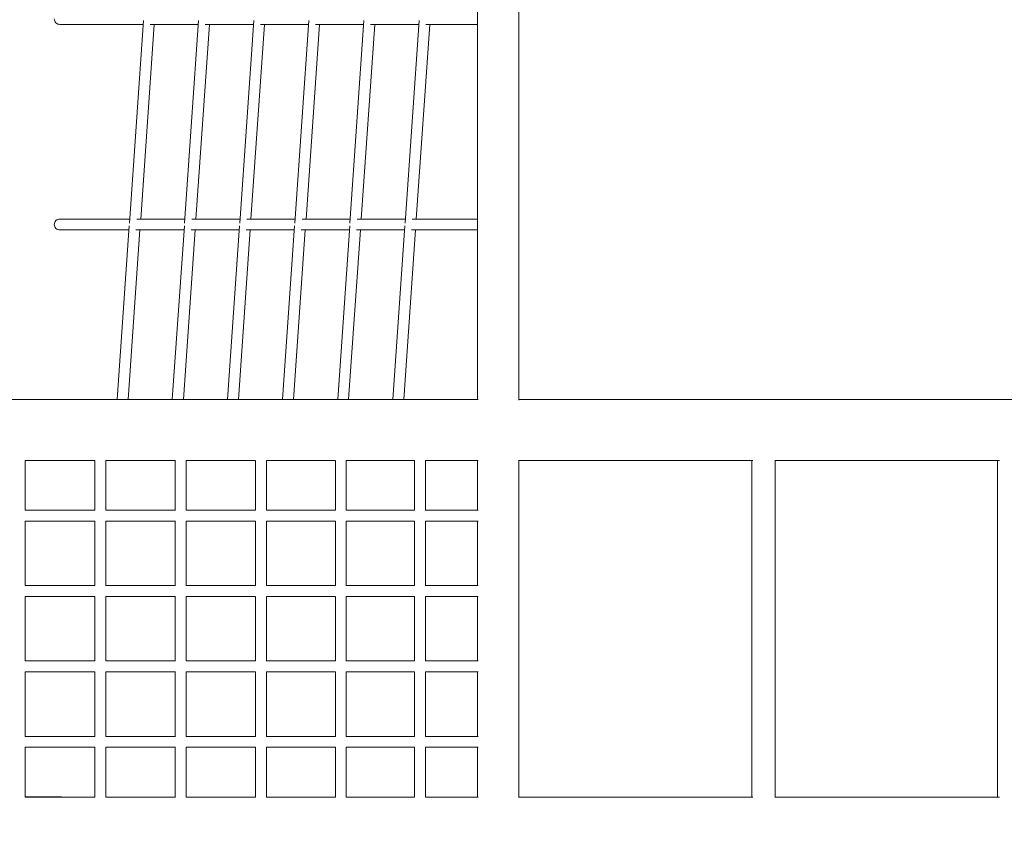
# Model space of a CAD drawing. Units: millimetres. Extents: x 16709 to 17598, y -49183 to -47122.
# Drawn here: x 17104 to 17248, y -47555 to -47437 of the extents above; entities that cross this region are included whole.
import ezdxf

# ---------------------------------------------------------------- set-up
doc = ezdxf.new("R2010")
doc.units = ezdxf.units.MM
doc.styles.add('arialN', font='ARIALN.TTF')
doc.dimstyles.new('100 strzałki', dxfattribs={"dimtxt": 20, "dimasz": 22, "dimexe": 15, "dimexo": 15, "dimgap": 5, "dimtad": 1, "dimdec": 0, "dimtxsty": 'arialN', "dimcen": 0, "dimse1": 1, "dimse2": 1, "dimclrd": 5, "dimclre": 5, "dimclrt": 256, "dimadec": 0, "dimazin": 0, "dimtfac": 1, "dimtdec": 0, "dimtmove": 0, "dimatfit": 0, "dimfxl": 1, "dimarcsym": 0})

# ---------------------------------------------------------------- blocks, each defined once
blk = doc.blocks.new('A$C3F957A44')
at = {"lineweight": 0}
for p, q in [((26.79, 262.44), (26.79, 189.85)), ((32.82, 258.18), (32.82, 189.78)), ((-34.13, 244.61), (-21.98, 244.61)), ((-21.94, 245.2), (-23.99, 215.62)), ((-20.38, 244.61), (-22.35, 216.21)), ((-20.96, 244.61), (-13.94, 244.61)), ((-13.9, 245.2), (-15.95, 215.62)), ((-12.34, 244.61), (-14.31, 216.21)), ((-12.93, 244.61), (-5.9, 244.61)), ((-5.86, 245.2), (-7.91, 215.62)), ((-4.3, 244.61), (-6.27, 216.21)), ((-4.89, 244.61), (2.14, 244.61)), ((2.18, 245.2), (0.13, 215.62)), ((3.74, 244.61), (1.77, 216.21)), ((3.15, 244.61), (10.17, 244.61)), ((10.21, 245.2), (8.16, 215.62)), ((11.78, 244.61), (9.81, 216.21)), ((11.19, 244.61), (18.21, 244.61)), ((18.25, 245.2), (16.2, 215.62)), ((19.82, 244.61), (17.85, 216.21)), ((19.23, 244.61), (26.79, 244.61)), ((-34.13, 216.21), (-23.95, 216.21)), ((-22.93, 216.21), (-15.91, 216.21)), ((-14.89, 216.21), (-7.87, 216.21)), ((-6.86, 216.21), (0.17, 216.21)), ((1.18, 216.21), (8.2, 216.21)), ((9.22, 216.21), (16.24, 216.21)), ((17.26, 216.21), (26.79, 216.21)), ((-34.13, 214.61), (-24.06, 214.61)), ((-24.02, 215.2), (-25.78, 189.85)), ((-22.46, 214.61), (-24.17, 189.85)), ((-23.04, 214.61), (-16.02, 214.61)), ((-15.98, 215.2), (-17.74, 189.85)), ((-14.42, 214.61), (-16.13, 189.85)), ((-15.01, 214.61), (-7.98, 214.61)), ((-7.94, 215.2), (-9.7, 189.85)), ((-6.38, 214.61), (-8.1, 189.85)), ((-6.97, 214.61), (0.05, 214.61)), ((0.1, 215.2), (-1.66, 189.85)), ((1.66, 214.61), (-0.06, 189.85)), ((1.07, 214.61), (8.09, 214.61)), ((8.13, 215.2), (6.38, 189.85)), ((9.7, 214.61), (7.98, 189.85)), ((9.11, 214.61), (16.13, 214.61)), ((16.17, 215.2), (14.42, 189.85)), ((17.74, 214.61), (16.02, 189.85)), ((17.15, 214.61), (26.79, 214.61)), ((26.89, 189.85), (-93.21, 189.85)), ((-34.13, 189.86), (-92.07, 189.86)), ((127.67, 189.85), (32.82, 189.85)), ((-39.21, 180.96), (-29.05, 180.96)), ((-39.21, 173.71), (-39.21, 180.96)), ((-29.05, 173.71), (-29.05, 180.96)), ((-27.45, 180.96), (-17.3, 180.96)), ((-27.45, 173.71), (-27.45, 180.96)), ((-17.31, 173.71), (-17.31, 180.96)), ((-15.71, 173.71), (-15.71, 180.97)), ((-15.71, 180.96), (-5.6, 180.96)), ((-5.6, 173.71), (-5.6, 180.96)), ((-4, 173.7), (-4, 180.97)), ((-4, 180.96), (6.04, 180.96)), ((6.04, 173.71), (6.04, 180.96)), ((7.64, 173.7), (7.64, 180.97)), ((7.64, 180.96), (17.59, 180.96)), ((17.58, 173.71), (17.58, 180.96)), ((19.18, 173.69), (19.18, 180.97)), ((19.18, 180.96), (26.89, 180.96)), ((26.79, 180.96), (26.79, 173.71)), ((32.82, 181.04), (32.82, 131.78)), ((32.82, 180.96), (66.95, 180.96)), ((66.8, 180.96), (66.8, 131.85)), ((70.17, 181.02), (70.17, 131.8)), ((70.17, 180.96), (102.92, 180.96)), ((102.63, 180.96), (102.63, 131.85)), ((-34.13, 180.96), (-39.21, 180.96)), ((-29.05, 173.71), (-39.21, 173.71)), ((-17.3, 173.71), (-27.45, 173.71)), ((-5.6, 173.71), (-15.71, 173.71)), ((6.04, 173.71), (-4, 173.71)), ((17.59, 173.71), (7.64, 173.71)), ((26.89, 173.71), (19.18, 173.71)), ((-39.21, 172.11), (-29.05, 172.11)), ((-39.21, 162.71), (-39.21, 172.11)), ((-29.05, 162.71), (-29.05, 172.11)), ((-27.45, 172.11), (-17.3, 172.11)), ((-27.45, 162.71), (-27.45, 172.11)), ((-17.31, 162.71), (-17.31, 172.11)), ((-15.71, 172.11), (-5.6, 172.11)), ((-15.71, 162.71), (-15.71, 172.11)), ((-5.6, 162.71), (-5.6, 172.11)), ((-4, 162.7), (-4, 172.12)), ((-4, 172.11), (6.04, 172.11)), ((6.04, 162.71), (6.04, 172.11)), ((7.64, 162.7), (7.64, 172.12)), ((7.64, 172.11), (17.59, 172.11)), ((17.58, 162.71), (17.58, 172.11)), ((19.18, 162.69), (19.18, 172.13)), ((19.18, 172.11), (26.89, 172.11)), ((26.79, 172.11), (26.79, 162.71)), ((-29.05, 162.71), (-39.21, 162.71)), ((-17.3, 162.71), (-27.45, 162.71)), ((-5.6, 162.71), (-15.71, 162.71)), ((6.04, 162.71), (-4, 162.71)), ((17.59, 162.71), (7.64, 162.71)), ((26.89, 162.71), (19.18, 162.71)), ((-39.21, 161.11), (-29.05, 161.11)), ((-39.21, 151.71), (-39.21, 161.11)), ((-29.05, 151.71), (-29.05, 161.11)), ((-27.45, 161.11), (-17.3, 161.11)), ((-27.45, 151.71), (-27.45, 161.11)), ((-17.31, 151.71), (-17.31, 161.11)), ((-15.71, 161.11), (-5.6, 161.11)), ((-15.71, 151.71), (-15.71, 161.11)), ((-5.6, 151.71), (-5.6, 161.11)), ((-4, 151.7), (-4, 161.12)), ((-4, 161.11), (6.04, 161.11)), ((6.04, 151.71), (6.04, 161.11)), ((7.64, 151.7), (7.64, 161.12)), ((7.64, 161.11), (17.59, 161.11)), ((17.58, 151.71), (17.58, 161.11)), ((19.18, 151.69), (19.18, 161.13)), ((19.18, 161.11), (26.89, 161.11)), ((26.79, 161.11), (26.79, 151.71)), ((-29.05, 151.71), (-39.21, 151.71)), ((-17.3, 151.71), (-27.45, 151.71)), ((-5.6, 151.71), (-15.71, 151.71)), ((6.04, 151.71), (-4, 151.71)), ((17.59, 151.71), (7.64, 151.71)), ((26.89, 151.71), (19.18, 151.71)), ((-39.21, 150.11), (-29.05, 150.11)), ((-39.21, 140.71), (-39.21, 150.11)), ((-29.05, 140.71), (-29.05, 150.11)), ((-27.45, 150.11), (-17.3, 150.11)), ((-27.45, 140.71), (-27.45, 150.11)), ((-17.31, 140.71), (-17.31, 150.11)), ((-15.71, 150.11), (-5.6, 150.11)), ((-15.71, 140.71), (-15.71, 150.11)), ((-5.6, 140.71), (-5.6, 150.11)), ((-4, 140.7), (-4, 150.12)), ((-4, 150.11), (6.04, 150.11)), ((6.04, 140.71), (6.04, 150.11)), ((7.64, 140.7), (7.64, 150.12)), ((7.64, 150.11), (17.59, 150.11)), ((17.58, 140.71), (17.58, 150.11)), ((19.18, 140.69), (19.18, 150.13)), ((19.18, 150.11), (26.89, 150.11)), ((26.79, 150.11), (26.79, 140.71)), ((-29.05, 140.71), (-39.21, 140.71)), ((-17.3, 140.71), (-27.45, 140.71)), ((-5.6, 140.71), (-15.71, 140.71)), ((6.04, 140.71), (-4, 140.71)), ((17.59, 140.71), (7.64, 140.71)), ((26.89, 140.71), (19.18, 140.71)), ((-39.21, 139.11), (-29.05, 139.11)), ((-39.21, 131.85), (-39.21, 139.11)), ((-29.05, 131.85), (-29.05, 139.11)), ((-27.45, 139.11), (-17.3, 139.11)), ((-27.45, 131.85), (-27.45, 139.11)), ((-17.31, 131.85), (-17.31, 139.11)), ((-15.71, 139.11), (-5.6, 139.11)), ((-15.71, 131.85), (-15.71, 139.11)), ((-5.6, 131.85), (-5.6, 139.11)), ((-4, 131.85), (-4, 139.12)), ((-4, 139.11), (6.04, 139.11)), ((6.04, 131.85), (6.04, 139.11)), ((7.64, 131.85), (7.64, 139.12)), ((7.64, 139.11), (17.59, 139.11)), ((17.58, 131.85), (17.58, 139.11)), ((19.18, 131.85), (19.18, 139.13)), ((19.18, 139.11), (26.89, 139.11)), ((26.79, 139.11), (26.79, 131.85)), ((-34.13, 131.86), (-39.21, 131.86)), ((-29.05, 131.85), (-39.21, 131.85)), ((-17.3, 131.85), (-27.45, 131.85)), ((-5.6, 131.85), (-15.71, 131.85)), ((6.04, 131.85), (-4, 131.85)), ((17.59, 131.85), (7.64, 131.85)), ((26.89, 131.85), (19.18, 131.85)), ((66.95, 131.85), (32.82, 131.85)), ((102.92, 131.85), (70.17, 131.85))]:
    blk.add_line(p, q, dxfattribs=at)
for centre, start_param, end_param in [((-34.13, 245.41), -3.141593, -1.570796), ((-34.13, 215.41), 1.570796, 3.141593), ((-34.13, 215.41), -3.141593, -1.570796)]:
    blk.add_ellipse(centre, major_axis=(0.828, 0), ratio=0.965926, start_param=start_param, end_param=end_param, dxfattribs=at)
at = {"lineweight": 0, "extrusion": (0, 0, -1)}
for centre, start_param, end_param in [((-34.13, 185.41), -1.570796, -1.523387), ((-34.13, 185.41), 1.523387, 1.570796), ((-34.13, 127.41), -1.570796, -1.523387)]:
    blk.add_ellipse(centre, major_axis=(4.61, 0), ratio=0.965926, start_param=start_param, end_param=end_param, dxfattribs=at)
blk = doc.blocks.new('*D6')
at = {"lineweight": -2, "transparency": 16777216}
blk.add_line((16731.43, -47150.49), (17535.03, -47150.49), dxfattribs=at)
at = {"transparency": 16777216}
for points in [[(16731.43, -47146.82), (16731.43, -47154.15), (16709.43, -47150.49)], [(17535.03, -47146.82), (17535.03, -47154.15), (17557.03, -47150.49)]]:
    blk.add_solid(points, dxfattribs=at)
at = {"layer": 'Defpoints', "color": 0, "transparency": 16777216}
for p in [(17557.03, -47150.49), (16709.43, -47503.64), (17557.03, -47503.64)]:
    blk.add_point(p, dxfattribs=at)
at = {"transparency": 16777216, "insert": (17133.23, -47135.28), "char_height": 20, "attachment_point": 5, "style": 'arialN'}
blk.add_mtext('848', dxfattribs=at)
blk = doc.blocks.new('*D7')
at = {"lineweight": -2, "transparency": 16777216}
blk.add_line((16881.76, -47200.04), (17341.96, -47200.04), dxfattribs=at)
at = {"transparency": 16777216}
for points in [[(16881.76, -47196.37), (16881.76, -47203.71), (16859.76, -47200.04)], [(17341.96, -47196.37), (17341.96, -47203.71), (17363.96, -47200.04)]]:
    blk.add_solid(points, dxfattribs=at)
at = {"layer": 'Defpoints', "color": 0, "transparency": 16777216}
for p in [(17363.96, -47200.04), (17363.96, -47491.56), (16859.76, -47505.76)]:
    blk.add_point(p, dxfattribs=at)
at = {"transparency": 16777216, "insert": (17131.38, -47184.83), "char_height": 20, "attachment_point": 5, "style": 'arialN'}
blk.add_mtext('504', dxfattribs=at)
blk = doc.blocks.new('*D8')
at = {"lineweight": -2, "transparency": 16777216}
blk.add_line((17544.07, -47363.96), (17544.07, -47687.56), dxfattribs=at)
at = {"transparency": 16777216}
for points in [[(17540.4, -47363.96), (17547.73, -47363.96), (17544.07, -47341.96)], [(17540.4, -47687.56), (17547.73, -47687.56), (17544.07, -47709.56)]]:
    blk.add_solid(points, dxfattribs=at)
at = {"layer": 'Defpoints', "color": 0, "transparency": 16777216}
for p in [(17110.81, -47341.96), (17110.75, -47709.56), (17544.07, -47709.56)]:
    blk.add_point(p, dxfattribs=at)
at = {"transparency": 16777216, "insert": (17528.86, -47525.76), "char_height": 20, "attachment_point": 5, "rotation": 90, "style": 'arialN'}
blk.add_mtext('368', dxfattribs=at)

msp = doc.modelspace()

# ---------------------------------------------------------------- block references
msp.add_blockref('A$C3F957A44', (17144.15, -47682.17))

# ---------------------------------------------------------------- dimensions: what is measured, and where the dimension line sits
dim = msp.add_linear_dim(base=(17557.03, -47150.49), p1=(16709.43, -47503.64), p2=(17557.03, -47503.64), dimstyle='100 strzałki', override={"dimclrd": 256})
dim.commit()
dim.dimension.update_dxf_attribs({"geometry": '*D6', "text_midpoint": (17133.23, -47135.28)})
dim = msp.add_linear_dim(base=(17363.96, -47200.04), p1=(16859.76, -47505.76), p2=(17363.96, -47491.56), dimstyle='100 strzałki', override={"dimclrd": 256})
dim.commit()
dim.dimension.update_dxf_attribs({"geometry": '*D7', "text_midpoint": (17131.38, -47200.04), "dimtype": 160})
dim = msp.add_linear_dim(base=(17544.07, -47709.56), p1=(17110.81, -47341.96), p2=(17110.75, -47709.56), angle=90, dimstyle='100 strzałki', override={"dimclrd": 256})
dim.commit()
dim.dimension.update_dxf_attribs({"geometry": '*D8', "text_midpoint": (17528.86, -47525.76)})

doc.saveas('drawing.dxf')
